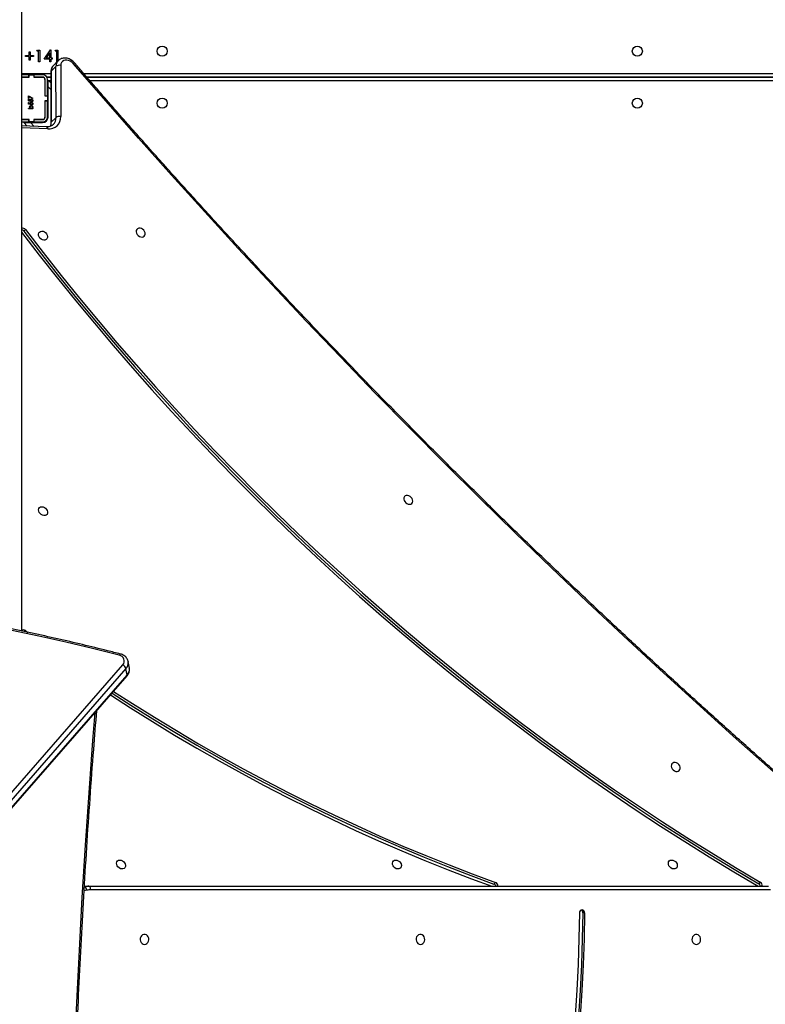
# Model space of a CAD drawing. Units: centimetres. Extents: x -1563 to 1131, y -2520 to -1089.
# Drawn here: x -110 to -46, y -1699 to -1616 of the extents above; entities that cross this region are included whole.
import ezdxf

# ---------------------------------------------------------------- set-up
doc = ezdxf.new("R2010")
doc.units = ezdxf.units.CM
doc.layers.add('VP-DIM', color=7, linetype='Continuous')
doc.layers.add('VP-HIC', color=6, linetype='Continuous')
doc.layers.add('VP-EQ', color=7, linetype='Continuous', true_color=0x8a3492)
doc.dimstyles.new('ISO-25', dxfattribs={"dimtxt": 2.5, "dimasz": 2.5, "dimexe": 1.25, "dimexo": 0.625, "dimtad": 1, "dimtxsty": 'Standard', "dimcen": 2.5, "dimadec": 0, "dimazin": 0, "dimtfac": 1, "dimtmove": 0, "dimatfit": 3, "dimfxl": 1, "dimarcsym": 0})

# ---------------------------------------------------------------- blocks, each defined once
blk = doc.blocks.new('*D85')
at = {"layer": 'Defpoints', "color": 0}
for p in [(576.86, -1202.547), (576.86, -1908.198), (-515.414, -2054.389)]:
    blk.add_point(p, dxfattribs=at)
at = {"layer": 'VP-DIM', "color": 0, "lineweight": -2}
for p, q in [((-515.414, -1272.547), (-515.414, -1182.547)), ((576.86, -1272.547), (576.86, -1182.547)), ((-495.414, -1202.547), (-10.943, -1202.547)), ((556.86, -1202.547), (72.39, -1202.547))]:
    blk.add_line(p, q, dxfattribs=at)
at = {"layer": 'VP-DIM', "color": 0}
for points in [[(-495.414, -1199.213), (-495.414, -1205.88), (-515.414, -1202.547)], [(556.86, -1205.88), (556.86, -1199.213), (576.86, -1202.547)]]:
    blk.add_solid(points, dxfattribs=at)
at = {"layer": 'VP-DIM', "color": 0, "insert": (30.723, -1202.547), "char_height": 20, "attachment_point": 5}
blk.add_mtext('1095', dxfattribs=at)
blk = doc.blocks.new('*D86')
at = {"layer": 'Defpoints', "color": 0}
for p in [(776.86, -1108.612), (776.86, -1931.098), (-678.637, -2132.813)]:
    blk.add_point(p, dxfattribs=at)
at = {"layer": 'VP-DIM', "color": 0, "lineweight": -2}
for p, q in [((-678.637, -1178.612), (-678.637, -1088.612)), ((776.86, -1178.612), (776.86, -1088.612)), ((-658.637, -1108.612), (5.778, -1108.612)), ((756.86, -1108.612), (92.445, -1108.612))]:
    blk.add_line(p, q, dxfattribs=at)
at = {"layer": 'VP-DIM', "color": 0}
for points in [[(-658.637, -1105.278), (-658.637, -1111.945), (-678.637, -1108.612)], [(756.86, -1111.945), (756.86, -1105.278), (776.86, -1108.612)]]:
    blk.add_solid(points, dxfattribs=at)
at = {"layer": 'VP-DIM', "color": 0, "insert": (49.112, -1108.612), "char_height": 20, "attachment_point": 5}
blk.add_mtext('1455', dxfattribs=at)
blk = doc.blocks.new('*D89')
at = {"layer": 'Defpoints', "color": 0}
for p in [(-175.304, -1508.224), (366.328, -2317.912), (1005.967, -2317.912)]:
    blk.add_point(p, dxfattribs=at)
at = {"layer": 'VP-DIM', "color": 0, "lineweight": -2}
for p, q in [((935.967, -1508.224), (1025.967, -1508.224)), ((1005.967, -1528.224), (1005.967, -1878.721)), ((1005.967, -2297.912), (1005.967, -1945.388)), ((935.967, -2317.912), (1025.967, -2317.912))]:
    blk.add_line(p, q, dxfattribs=at)
at = {"layer": 'VP-DIM', "color": 0}
for points in [[(1009.3, -1528.224), (1002.633, -1528.224), (1005.967, -1508.224)], [(1002.633, -2297.912), (1009.3, -2297.912), (1005.967, -2317.912)]]:
    blk.add_solid(points, dxfattribs=at)
at = {"layer": 'VP-DIM', "color": 0, "insert": (1005.967, -1912.055), "char_height": 20, "attachment_point": 5, "rotation": 90}
blk.add_mtext('815', dxfattribs=at)
blk = doc.blocks.new('*D91')
at = {"layer": 'Defpoints', "color": 0}
for p in [(-70.278, -1304.612), (344.063, -2519.904), (1110.86, -2519.904)]:
    blk.add_point(p, dxfattribs=at)
at = {"layer": 'VP-DIM', "color": 0, "lineweight": -2}
for p, q in [((1040.86, -1304.612), (1130.86, -1304.612)), ((1110.86, -1324.612), (1110.86, -1869.076)), ((1110.86, -2499.904), (1110.86, -1949.076)), ((1040.86, -2519.904), (1130.86, -2519.904))]:
    blk.add_line(p, q, dxfattribs=at)
at = {"layer": 'VP-DIM', "color": 0}
for points in [[(1114.194, -1324.612), (1107.527, -1324.612), (1110.86, -1304.612)], [(1107.527, -2499.904), (1114.194, -2499.904), (1110.86, -2519.904)]]:
    blk.add_solid(points, dxfattribs=at)
at = {"layer": 'VP-DIM', "color": 0, "insert": (1110.86, -1909.076), "char_height": 20, "attachment_point": 5, "rotation": 90}
blk.add_mtext('1215', dxfattribs=at)
blk = doc.blocks.new('1731S2__')
at = {"color": 7, "linetype": 'Continuous', "lineweight": 25}
for p, q in [((6997.65, 4938.51), (6997.65, 4406.8)), ((7001.15, 4893.21), (7001.15, 4894.11)), ((7001.15, 4894.11), (7004.1, 4894.11)), ((7004.1, 4893.21), (7001.15, 4893.21)), ((7004.1, 4897.05), (7005, 4897.05)), ((7004.1, 4894.11), (7004.1, 4897.05)), ((7004.1, 4890.26), (7004.1, 4893.21)), ((7005, 4897.05), (7005, 4894.11)), ((7005, 4894.11), (7007.95, 4894.11)), ((7005, 4893.21), (7005, 4890.26)), ((7007.95, 4893.21), (7005, 4893.21)), ((7007.95, 4894.11), (7007.95, 4893.21)), ((7010.64, 4897.69), (7011.23, 4898.72)), ((7012.18, 4897.69), (7010.64, 4897.69)), ((7011.23, 4898.72), (7013.08, 4898.72)), ((7012.18, 4888.72), (7012.18, 4897.69)), ((7013.08, 4898.72), (7013.08, 4888.72)), ((7016.79, 4891.03), (7022.25, 4898.98)), ((7021.54, 4896.4), (7018.56, 4892.05)), ((7021.54, 4892.05), (7021.54, 4896.4)), ((7022.25, 4898.98), (7022.43, 4898.98)), ((7022.43, 4898.98), (7022.43, 4892.05)), ((7026.02, 4897.69), (7026.61, 4898.72)), ((7027.56, 4897.69), (7026.02, 4897.69)), ((7026.61, 4898.72), (7028.46, 4898.72)), ((7027.56, 4888.72), (7027.56, 4897.69)), ((7028.46, 4898.72), (7028.46, 4889.48)), ((7005, 4890.26), (7004.1, 4890.26)), ((7013.08, 4888.72), (7012.18, 4888.72)), ((7021.54, 4891.03), (7016.79, 4891.03)), ((7018.56, 4892.05), (7021.54, 4892.05)), ((7021.54, 4888.72), (7021.54, 4891.03)), ((7022.43, 4888.72), (7021.54, 4888.72)), ((7022.43, 4892.05), (7023.59, 4892.05)), ((7022.43, 4891.03), (7022.43, 4888.72)), ((7023.59, 4891.03), (7022.43, 4891.03)), ((7026.85, 4884.91), (7022.83, 4880.88)), ((7023.59, 4892.05), (7023.59, 4891.03)), ((7028.72, 4889.74), (7024.7, 4885.71)), ((7026.87, 4841.66), (7026.85, 4884.91)), ((7027.7, 4888.72), (7027.56, 4888.72)), ((7030.88, 4885.59), (7030.89, 4842.33)), ((7003.9, 4877.82), (6997.65, 4877.82)), ((7003.9, 4875.82), (7003.9, 4877.82)), ((7004.15, 4877.82), (7003.9, 4877.82)), ((7004.15, 4875.62), (7004.15, 4877.82)), ((7004.15, 4877.82), (7008.15, 4877.82)), ((7008.15, 4877.82), (7008.15, 4875.62)), ((7008.4, 4877.82), (7008.15, 4877.82)), ((7008.4, 4875.82), (7008.4, 4877.82)), ((7015.65, 4877.82), (7008.4, 4877.82)), ((7022.51, 4880.21), (7022.53, 4836.95)), ((7022.83, 4880.88), (7022.84, 4837.63)), ((7003.9, 4875.82), (6997.65, 4875.82)), ((6997.65, 4875.72), (7004.15, 4875.72)), ((7004.15, 4875.72), (6997.65, 4875.72)), ((6997.65, 4875.62), (7004.15, 4875.62)), ((7004.15, 4875.82), (7003.9, 4875.82)), ((7008.4, 4875.82), (7008.15, 4875.82)), ((7008.15, 4875.72), (7016.27, 4875.72)), ((7016.26, 4875.72), (7008.15, 4875.72)), ((7008.15, 4875.62), (7015.65, 4875.62)), ((7015.65, 4875.82), (7008.4, 4875.82)), ((7017.45, 4873.82), (7017.45, 4859.82)), ((7017.65, 4860.07), (7017.65, 4873.82)), ((7019.17, 4875.72), (7022.52, 4875.72)), ((7022.52, 4875.72), (7019.17, 4875.72)), ((7019.65, 4860.07), (7019.65, 4873.82)), ((7020.15, 4873.32), (7022.52, 4870.95)), ((7052.96, 4875.72), (7640.15, 4875.72)), ((7640.15, 4875.72), (7052.96, 4875.72)), ((7003.63, 4859.88), (7007.22, 4858.04)), ((7003.63, 4857.72), (7003.63, 4859.88)), ((7017.65, 4860.07), (7019.65, 4860.07)), ((7017.65, 4859.82), (7017.65, 4860.07)), ((7019.65, 4859.82), (7019.65, 4860.07)), ((7020.15, 4841.92), (7020.15, 4867.66)), ((7003.99, 4857.72), (7003.63, 4857.72)), ((7003.63, 4857.01), (7003.99, 4857.01)), ((7003.63, 4855.57), (7003.63, 4857.01)), ((7005.38, 4855.21), (7003.63, 4855.57)), ((7003.63, 4854.31), (7003.99, 4854.31)), ((7003.63, 4852.88), (7003.63, 4854.31)), ((7005.38, 4852.52), (7003.63, 4852.88)), ((7003.99, 4859.35), (7003.99, 4857.72)), ((7007.07, 4857.77), (7003.99, 4859.35)), ((7003.99, 4857.01), (7003.99, 4855.82)), ((7003.99, 4855.82), (7004.91, 4855.63)), ((7003.99, 4854.31), (7003.99, 4853.12)), ((7003.99, 4853.12), (7004.91, 4852.94)), ((7006.23, 4854.85), (7006.23, 4855.17)), ((7006.23, 4852.16), (7006.23, 4852.47)), ((7007.22, 4858.04), (7007.07, 4857.77)), ((7017.45, 4859.82), (7019.65, 4859.82)), ((7019.65, 4855.82), (7017.45, 4855.82)), ((7017.45, 4855.82), (7017.45, 4841.82)), ((7017.45, 4855.75), (7017.65, 4855.55)), ((7017.65, 4855.57), (7017.65, 4855.82)), ((7017.65, 4841.82), (7017.65, 4855.57)), ((7017.65, 4855.57), (7019.65, 4855.57)), ((7019.65, 4859.82), (7019.65, 4855.82)), ((7019.65, 4855.57), (7019.65, 4855.82)), ((7019.65, 4841.82), (7019.65, 4855.57)), ((7019.65, 4853.55), (7020.15, 4853.05)), ((7003.54, 4849.33), (7005.04, 4849.33)), ((7003.54, 4849.02), (7003.54, 4849.33)), ((7007.13, 4849.02), (7003.54, 4849.02)), ((7006.66, 4849.33), (7007.13, 4849.33)), ((7007.13, 4849.33), (7007.13, 4849.02)), ((7004.15, 4840.02), (6997.65, 4840.02)), ((6997.65, 4839.82), (7003.9, 4839.82)), ((6997.65, 4837.82), (7003.9, 4837.82)), ((6999.58, 4837.32), (7002.59, 4834.31)), ((7003.9, 4837.82), (7003.9, 4839.82)), ((7003.9, 4839.82), (7004.15, 4839.82)), ((7003.9, 4837.82), (7004.15, 4837.82)), ((7004.15, 4837.82), (7004.15, 4840.02)), ((7008.15, 4837.82), (7004.15, 4837.82)), ((7005.24, 4837.32), (7015.55, 4837.32)), ((7015.65, 4840.02), (7008.15, 4840.02)), ((7008.15, 4840.02), (7008.15, 4837.82)), ((7008.15, 4839.82), (7008.4, 4839.82)), ((7008.15, 4837.82), (7008.4, 4837.82)), ((7008.4, 4837.82), (7008.4, 4839.82)), ((7008.4, 4839.82), (7015.65, 4839.82)), ((7008.4, 4837.82), (7015.65, 4837.82)), ((7022.84, 4837.63), (7026.87, 4841.66)), ((7018.71, 4833.6), (6997.65, 4834.53)), ((6997.65, 4747.5), (6997.83, 4747.63)), ((7000.99, 4746.7), (6999.64, 4745.35)), ((7000.93, 4407.15), (7002.95, 4405.68)), ((6552.27, 3768.64), (7083.34, 4378.12)), ((7088.9, 4375.46), (7087.9, 4380.96)), ((7087.9, 4380.96), (7087.93, 4380.81)), ((7086.07, 4375.05), (6555.01, 3765.57)), ((6555.86, 3759.34), (7086.93, 4368.82)), ((6556, 3760.07), (7087.07, 4369.55)), ((7087.07, 4369.55), (7086.07, 4375.05)), ((7397.38, 4192.62), (7398.72, 4193.97)), ((7621.33, 4192.83), (7622.67, 4194.18)), ((7050.88, 4190.72), (7054.69, 4190.72)), ((7054.69, 4190.72), (7629.68, 4190.72)), ((7631.18, 4187.72), (7056.19, 4187.72)), ((7400.69, 4191.08), (7400.61, 4190.72)), ((7474.01, 4168.18), (7472.51, 4168.18))]:
    blk.add_line(p, q, dxfattribs=at)
at = {"color": 8, "linetype": 'Continuous', "lineweight": 25}
for p, q in [((6997.65, 4878.72), (7022.51, 4878.72)), ((7050.35, 4878.72), (7639.15, 4878.72)), ((7017.65, 4872.72), (7017.45, 4872.72)), ((7020.15, 4872.72), (7019.65, 4872.72)), ((7022.52, 4872.72), (7020.75, 4872.72)), ((7639.15, 4872.72), (7055.57, 4872.72)), ((7020.15, 4867.66), (7022.52, 4865.29)), ((7017.65, 4851.3), (7017.45, 4851.5)), ((7020.15, 4848.8), (7019.65, 4849.3)), ((7005.24, 4837.32), (7008.5, 4834.05)), ((7019.91, 4831.95), (6997.65, 4832.93)), ((6997.83, 4747.63), (6997.65, 4747.45)), ((7000.93, 4407.15), (7000.08, 4406.3)), ((7052.88, 4187.38), (7050.65, 4186.93)), ((7400.33, 4190.72), (7400.69, 4191.08)), ((7623.69, 4190.72), (7624.05, 4191.08))]:
    blk.add_line(p, q, dxfattribs=at)
at = {"color": 7, "linetype": 'Continuous', "lineweight": 25, "flags": 128}
for points in [[(7041.43, 4887.36), (7040.27, 4888.49), (7038.93, 4889.38), (7037.5, 4889.98), (7036.05, 4890.26), (7034.66, 4890.21), (7033.4, 4889.82), (7032.34, 4889.11), (7031.54, 4888.14), (7031.05, 4886.94), (7030.88, 4885.59)], [(7694.47, 4234.72), (7662.75, 4262.18), (7631.2, 4289.87), (7599.84, 4317.78), (7568.65, 4345.91), (7537.66, 4374.26), (7506.85, 4402.82), (7476.23, 4431.6), (7445.81, 4460.59), (7415.58, 4489.79), (7385.55, 4519.19), (7355.72, 4548.8), (7326.09, 4578.62), (7296.67, 4608.63), (7267.45, 4638.84), (7238.44, 4669.24), (7209.65, 4699.84), (7181.06, 4730.63), (7152.7, 4761.61), (7124.55, 4792.78), (7096.62, 4824.12), (7068.92, 4855.65), (7041.43, 4887.36)], [(7020.15, 4867.66), (7020.15, 4868.76), (7020.15, 4869.83), (7020.15, 4870.8), (7020.15, 4871.66), (7020.15, 4872.36), (7020.15, 4872.89), (7020.15, 4873.21), (7020.15, 4873.32)], [(6999.58, 4837.32), (6999.69, 4837.32), (7000.01, 4837.32), (7000.53, 4837.32), (7001.24, 4837.32), (7002.09, 4837.32), (7003.07, 4837.32), (7004.13, 4837.32), (7005.24, 4837.32)], [(6997.68, 4744.61), (7012.74, 4725.06), (7028.04, 4705.66), (7043.57, 4686.42), (7059.33, 4667.35), (7075.32, 4648.45), (7091.54, 4629.71), (7107.97, 4611.16), (7124.63, 4592.79), (7141.49, 4574.59), (7158.57, 4556.59), (7175.85, 4538.78), (7193.34, 4521.17), (7211.02, 4503.76), (7228.9, 4486.55), (7246.97, 4469.54), (7265.23, 4452.75), (7283.67, 4436.17), (7302.29, 4419.82), (7321.08, 4403.68), (7340.05, 4387.77), (7359.18, 4372.08), (7378.48, 4356.63), (7397.93, 4341.41), (7417.54, 4326.44), (7437.3, 4311.7), (7457.21, 4297.21), (7477.26, 4282.96), (7497.44, 4268.97), (7517.76, 4255.23), (7538.21, 4241.75), (7558.78, 4228.53), (7579.48, 4215.57), (7600.28, 4202.88), (7620.76, 4190.72)], [(6999.64, 4745.35), (7014.66, 4725.86), (7029.91, 4706.52), (7045.4, 4687.34), (7061.12, 4668.32), (7077.06, 4649.47), (7093.23, 4630.8), (7109.62, 4612.3), (7126.22, 4593.98), (7143.04, 4575.84), (7160.06, 4557.89), (7177.29, 4540.13), (7194.73, 4522.57), (7212.36, 4505.21), (7230.18, 4488.05), (7248.2, 4471.1), (7266.4, 4454.36), (7284.79, 4437.83), (7303.35, 4421.52), (7322.09, 4405.43), (7341, 4389.56), (7360.08, 4373.92), (7379.32, 4358.52), (7398.72, 4343.35), (7418.27, 4328.41), (7437.97, 4313.72), (7457.82, 4299.27), (7477.81, 4285.07), (7497.93, 4271.12), (7518.19, 4257.42), (7538.58, 4243.98), (7559.09, 4230.8), (7579.72, 4217.88), (7600.47, 4205.22), (7621.33, 4192.83)], [(7000.99, 4746.7), (7016, 4727.2), (7031.25, 4707.86), (7046.74, 4688.68), (7062.46, 4669.66), (7078.4, 4650.82), (7094.57, 4632.14), (7110.96, 4613.64), (7127.56, 4595.32), (7144.38, 4577.18), (7161.4, 4559.23), (7178.63, 4541.48), (7196.07, 4523.92), (7213.7, 4506.55), (7231.52, 4489.39), (7249.54, 4472.44), (7267.74, 4455.7), (7286.13, 4439.17), (7304.69, 4422.86), (7323.43, 4406.77), (7342.34, 4390.91), (7361.42, 4375.27), (7380.66, 4359.86), (7400.06, 4344.69), (7419.61, 4329.76), (7439.31, 4315.06), (7459.16, 4300.62), (7479.15, 4286.41), (7499.27, 4272.46), (7519.53, 4258.77), (7539.92, 4245.32), (7560.43, 4232.14), (7581.07, 4219.22), (7601.81, 4206.57), (7622.67, 4194.18)], [(7015.89, 4745.29), (7017.01, 4744.84), (7018.03, 4744.11), (7018.86, 4743.16), (7019.43, 4742.07), (7019.68, 4740.94), (7019.6, 4739.86), (7019.18, 4738.95), (7018.48, 4738.26), (7017.54, 4737.88), (7016.46, 4737.83), (7015.32, 4738.11), (7014.24, 4738.7), (7013.31, 4739.56), (7012.6, 4740.59), (7012.18, 4741.72), (7012.1, 4742.83), (7012.35, 4743.84), (7012.92, 4744.64), (7013.75, 4745.18), (7014.77, 4745.4), (7015.89, 4745.29)], [(7098.5, 4740.45), (7099.62, 4740.33), (7100.64, 4740.55), (7101.47, 4741.09), (7102.04, 4741.9), (7102.29, 4742.91), (7102.2, 4744.02), (7101.79, 4745.15), (7101.08, 4746.18), (7100.15, 4747.03), (7099.06, 4747.63), (7097.93, 4747.91), (7096.85, 4747.86), (7095.91, 4747.47), (7095.2, 4746.79), (7094.79, 4745.87), (7094.71, 4744.8), (7094.96, 4743.67), (7095.53, 4742.58), (7096.36, 4741.62), (7097.38, 4740.89), (7098.5, 4740.45)], [(7324.84, 4514.24), (7325.96, 4514.13), (7326.98, 4514.35), (7327.81, 4514.89), (7328.38, 4515.7), (7328.63, 4516.7), (7328.55, 4517.82), (7328.13, 4518.94), (7327.43, 4519.98), (7326.49, 4520.83), (7325.41, 4521.42), (7324.27, 4521.7), (7323.19, 4521.65), (7322.25, 4521.27), (7321.55, 4520.59), (7321.13, 4519.67), (7321.05, 4518.6), (7321.3, 4517.46), (7321.87, 4516.37), (7322.7, 4515.42), (7323.72, 4514.69), (7324.84, 4514.24)], [(7015.96, 4511.96), (7017.08, 4511.52), (7018.1, 4510.79), (7018.93, 4509.83), (7019.5, 4508.74), (7019.75, 4507.61), (7019.67, 4506.54), (7019.25, 4505.62), (7018.55, 4504.94), (7017.61, 4504.55), (7016.53, 4504.5), (7015.4, 4504.78), (7014.31, 4505.38), (7013.38, 4506.23), (7012.67, 4507.26), (7012.26, 4508.39), (7012.17, 4509.5), (7012.42, 4510.51), (7012.99, 4511.32), (7013.82, 4511.86), (7014.84, 4512.08), (7015.96, 4511.96)], [(7080.37, 4386.3), (7057.81, 4391.95), (7035.12, 4397.32), (7012.3, 4402.42), (6989.36, 4407.24)], [(7072.88, 4352.7), (7089.9, 4341.75), (7108.48, 4330.14), (7127.17, 4318.79), (7145.97, 4307.71), (7164.89, 4296.91), (7183.9, 4286.39), (7203.01, 4276.15), (7222.21, 4266.19), (7241.49, 4256.52), (7260.86, 4247.14), (7280.3, 4238.05), (7299.81, 4229.26), (7319.39, 4220.76), (7339.02, 4212.56), (7358.71, 4204.67), (7378.44, 4197.08), (7395.66, 4190.72)], [(7074.25, 4354.27), (7090.21, 4344.02), (7108.72, 4332.45), (7127.34, 4321.14), (7146.08, 4310.1), (7164.92, 4299.34), (7183.86, 4288.86), (7202.9, 4278.66), (7222.03, 4268.74), (7241.24, 4259.1), (7260.54, 4249.76), (7279.9, 4240.7), (7299.34, 4231.94), (7318.84, 4223.48), (7338.4, 4215.31), (7358.02, 4207.44), (7377.68, 4199.88), (7397.38, 4192.62)], [(7075.49, 4355.69), (7091.55, 4345.36), (7110.06, 4333.79), (7128.68, 4322.48), (7147.42, 4311.45), (7166.26, 4300.69), (7185.2, 4290.2), (7204.24, 4280), (7223.37, 4270.08), (7242.58, 4260.45), (7261.88, 4251.1), (7281.24, 4242.05), (7300.68, 4233.29), (7320.18, 4224.82), (7339.74, 4216.65), (7359.36, 4208.79), (7379.02, 4201.22), (7398.72, 4193.97)], [(7551.19, 4288.04), (7552.31, 4287.92), (7553.33, 4288.14), (7554.16, 4288.68), (7554.72, 4289.49), (7554.98, 4290.5), (7554.89, 4291.61), (7554.48, 4292.74), (7553.77, 4293.77), (7552.83, 4294.62), (7551.75, 4295.22), (7550.62, 4295.5), (7549.53, 4295.45), (7548.6, 4295.06), (7547.89, 4294.38), (7547.48, 4293.46), (7547.39, 4292.39), (7547.65, 4291.26), (7548.21, 4290.17), (7549.04, 4289.21), (7550.06, 4288.48), (7551.19, 4288.04)], [(7081.89, 4212.82), (7083.01, 4212.37), (7084.03, 4211.64), (7084.86, 4210.69), (7085.43, 4209.6), (7085.68, 4208.46), (7085.6, 4207.39), (7085.18, 4206.47), (7084.48, 4205.79), (7083.54, 4205.41), (7082.46, 4205.36), (7081.33, 4205.64), (7080.24, 4206.23), (7079.31, 4207.08), (7078.6, 4208.12), (7078.19, 4209.24), (7078.1, 4210.36), (7078.35, 4211.36), (7078.92, 4212.17), (7079.75, 4212.71), (7080.77, 4212.93), (7081.89, 4212.82)], [(7315.29, 4212.82), (7316.41, 4212.37), (7317.43, 4211.64), (7318.26, 4210.69), (7318.83, 4209.6), (7319.08, 4208.46), (7319, 4207.39), (7318.58, 4206.47), (7317.88, 4205.79), (7316.94, 4205.41), (7315.86, 4205.36), (7314.72, 4205.64), (7313.64, 4206.23), (7312.7, 4207.08), (7312, 4208.12), (7311.58, 4209.24), (7311.5, 4210.36), (7311.75, 4211.36), (7312.32, 4212.17), (7313.15, 4212.71), (7314.17, 4212.93), (7315.29, 4212.82)], [(7548.69, 4212.82), (7549.81, 4212.37), (7550.83, 4211.64), (7551.66, 4210.69), (7552.23, 4209.6), (7552.48, 4208.46), (7552.39, 4207.39), (7551.98, 4206.47), (7551.27, 4205.79), (7550.34, 4205.41), (7549.25, 4205.36), (7548.12, 4205.64), (7547.04, 4206.23), (7546.1, 4207.08), (7545.4, 4208.12), (7544.98, 4209.24), (7544.9, 4210.36), (7545.15, 4211.36), (7545.71, 4212.17), (7546.54, 4212.71), (7547.57, 4212.93), (7548.69, 4212.82)], [(7056.19, 4187.72), (7056.16, 4188.3), (7056.08, 4188.87), (7055.94, 4189.38), (7055.75, 4189.84), (7055.52, 4190.21), (7055.26, 4190.49), (7054.98, 4190.66), (7054.69, 4190.72)], [(7624.05, 4191.08), (7623.87, 4190.74), (7623.85, 4190.72)], [(7469.68, 4168.25), (7469.25, 4146.41), (7468.5, 4124.58), (7467.45, 4102.77), (7466.09, 4080.98)], [(7472.51, 4168.18), (7472.08, 4146.26), (7471.33, 4124.35), (7470.27, 4102.45), (7468.91, 4080.58)], [(7474.01, 4168.18), (7473.58, 4146.26), (7472.83, 4124.35), (7471.77, 4102.45), (7470.41, 4080.58)], [(7101.75, 4141.47), (7102.84, 4141.66), (7103.83, 4142.21), (7104.63, 4143.07), (7105.18, 4144.16), (7105.42, 4145.4), (7105.34, 4146.66), (7104.94, 4147.84), (7104.26, 4148.83), (7103.35, 4149.55), (7102.3, 4149.92), (7101.2, 4149.92), (7100.15, 4149.55), (7099.25, 4148.83), (7098.56, 4147.84), (7098.16, 4146.66), (7098.08, 4145.4), (7098.33, 4144.16), (7098.87, 4143.07), (7099.68, 4142.21), (7100.67, 4141.66), (7101.75, 4141.47)], [(7335.15, 4141.47), (7336.23, 4141.66), (7337.22, 4142.21), (7338.03, 4143.07), (7338.58, 4144.16), (7338.82, 4145.4), (7338.74, 4146.66), (7338.34, 4147.84), (7337.65, 4148.83), (7336.75, 4149.55), (7335.7, 4149.92), (7334.6, 4149.92), (7333.55, 4149.55), (7332.65, 4148.83), (7331.96, 4147.84), (7331.56, 4146.66), (7331.48, 4145.4), (7331.72, 4144.16), (7332.27, 4143.07), (7333.08, 4142.21), (7334.06, 4141.66), (7335.15, 4141.47)], [(7568.55, 4141.47), (7569.63, 4141.66), (7570.62, 4142.21), (7571.42, 4143.07), (7571.97, 4144.16), (7572.22, 4145.4), (7572.13, 4146.66), (7571.73, 4147.84), (7571.05, 4148.83), (7570.14, 4149.55), (7569.1, 4149.92), (7568, 4149.92), (7566.95, 4149.55), (7566.04, 4148.83), (7565.36, 4147.84), (7564.96, 4146.66), (7564.88, 4145.4), (7565.12, 4144.16), (7565.67, 4143.07), (7566.47, 4142.21), (7567.46, 4141.66), (7568.55, 4141.47)]]:
    blk.add_lwpolyline(points, dxfattribs=at)
at = {"color": 8, "linetype": 'Continuous', "lineweight": 25, "flags": 128}
for points in [[(7018.71, 4833.6), (7018.85, 4833.58), (7019.13, 4833.45), (7019.38, 4833.21), (7019.6, 4832.87), (7019.78, 4832.44), (7019.91, 4831.95)], [(7081.45, 4387.37), (7081.27, 4387.36), (7081.06, 4387.25), (7080.83, 4387.02), (7080.6, 4386.7), (7080.37, 4386.3)], [(7042.62, 4047.77), (7044.49, 4092.24), (7046.65, 4136.68), (7049.09, 4181.11), (7051.82, 4225.5), (7054.84, 4269.87), (7058.15, 4314.2), (7060.04, 4337.96)]]:
    blk.add_lwpolyline(points, dxfattribs=at)
at = {"color": 7, "linetype": 'Continuous', "lineweight": 25}
for centre in [(7116.65, 4897.72), (7518.65, 4897.72), (7116.65, 4853.72), (7518.65, 4853.72)]:
    blk.add_circle(centre, 4.25, dxfattribs=at)
at = {"color": 8, "linetype": 'Continuous', "lineweight": 25}
for centre, radius, start, end in [((7029.49, 4881.08), 6.66, 135.98756, 181.71652), ((7033.5, 4885.12), 6.65, 135.12403, 181.74149), ((7043.57, 4885.13), 3.08, 112.93423, 133.78519), ((7023.45, 4880.18), 0.934, 131.3417, 178.19208), ((7013.77, 4837.52), 9.07, 338.12647, 0.64499), ((7023.46, 4836.92), 0.936, 131.36068, 177.53285), ((7018.49, 4841.43), 8.38, 315.82969, 1.55391), ((7080.89, 4379.9), 7.09, 316.87119, 7.33117), ((7086.26, 4369.32), 0.836, 322.63888, 15.75217), ((7081.91, 4374.39), 7.07, 316.8351, 8.68088)]:
    blk.add_arc(centre, radius, start, end, dxfattribs=at)
at = {"color": 7, "linetype": 'Continuous', "lineweight": 25}
for centre, radius, start, end in [((7029.56, 4881.12), 4.66, 73.52397, 125.45272), ((7015.65, 4873.82), 4, 360, 90), ((7015.65, 4873.82), 2, 0, 90), ((7015.65, 4873.82), 1.8, 0, 90), ((7015.55, 4841.92), 4.6, 270, 360), ((7015.65, 4841.82), 1.8, 270, 0), ((7015.65, 4841.82), 2, 270, 0), ((7015.65, 4841.82), 4, 270, 0), ((7020.81, 4842), 10.09, 264.91805, 1.8827), ((7029.57, 4837.86), 4.66, 73.52384, 125.45286), ((6997.28, 4743.64), 2.92, 35.97791, 82.7413), ((6998.87, 4745.34), 2.51, 32.55824, 114.40458), ((6999.53, 4405.69), 2.02, 46.29634, 142.20798), ((7079.72, 4381.43), 4.91, 317.55048, 82.28989), ((7081.05, 4373.34), 5.3, 18.88774, 64.49103), ((7397.77, 4191.2), 2.92, 357.65384, 71.01294), ((7621.43, 4191.77), 2.71, 345.25712, 62.81478), ((7054.7, 4171.88), 18.84, 90.01363, 101.5241), ((7049.74, 4187.43), 3.14, 359.15488, 67.7309), ((7056.19, 4171.14), 16.58, 90.01363, 101.5253), ((7396.31, 4189.72), 3.1, 18.86936, 69.74238), ((7619.85, 4190.22), 3.01, 9.54744, 60.42934), ((7472.02, 4168.38), 2.34, 93.521, 183.12171), ((7470.05, 4168.33), 2.47, 356.56707, 64.84637), ((7471.66, 4168.37), 2.36, 355.50494, 84.71989)]:
    blk.add_arc(centre, radius, start, end, dxfattribs=at)
for points, knots in [([(7024.75, 4885.71), (7024.55, 4885.52), (7023.99, 4884.99), (7023.32, 4883.89), (7022.77, 4882.47), (7022.54, 4881.22), (7022.52, 4880.46), (7022.51, 4880.21)], [0, 0, 0, 0, 0.134549, 0.383577, 0.631719, 0.881786, 1, 1, 1, 1]), ([(7042.37, 4887.97), (7042.13, 4888.23), (7041.5, 4888.93), (7040.3, 4889.92), (7038.77, 4890.86), (7037.12, 4891.53), (7035.41, 4891.91), (7033.71, 4891.98), (7032.06, 4891.72), (7030.57, 4891.13), (7029.47, 4890.48), (7028.97, 4889.95), (7028.83, 4889.79)], [0, 0, 0, 0, 0.064435, 0.176456, 0.28906, 0.402169, 0.51555, 0.628571, 0.740276, 0.849782, 0.956706, 1, 1, 1, 1]), ([(7695.09, 4235.65), (7689.94, 4240.09), (7674.99, 4252.96), (7650.37, 4274.42), (7621.28, 4300.08), (7592.34, 4325.94), (7563.56, 4351.98), (7534.94, 4378.21), (7506.48, 4404.62), (7478.19, 4431.21), (7450.06, 4457.99), (7422.09, 4484.94), (7394.3, 4512.08), (7366.67, 4539.38), (7339.22, 4566.86), (7311.94, 4594.52), (7284.84, 4622.34), (7257.91, 4650.33), (7231.16, 4678.49), (7204.6, 4706.81), (7178.22, 4735.29), (7152.02, 4763.94), (7126.01, 4792.74), (7100.19, 4821.7), (7074.56, 4850.81), (7055.32, 4872.94), (7044.63, 4885.35), (7042.37, 4887.97)], [0, 0, 0, 0, 0.022116, 0.0641432, 0.1061705, 0.1481977, 0.1902249, 0.2322522, 0.2742794, 0.3163067, 0.3583339, 0.4003613, 0.4423885, 0.4844156, 0.5264429, 0.5684701, 0.6104974, 0.6525245, 0.6945518, 0.7365791, 0.7786064, 0.8206335, 0.8626609, 0.9046881, 0.9467153, 0.9887424, 1, 1, 1, 1]), ([(7004.53, 4850.38), (7004.55, 4850.57), (7004.6, 4850.97), (7004.96, 4851.4), (7005.39, 4851.67), (7005.7, 4851.7), (7005.86, 4851.71)], [0, 0, 0, 0, 0.279613, 0.559336, 0.779651, 1, 1, 1, 1]), ([(7004.84, 4856.04), (7004.86, 4856.21), (7004.9, 4856.54), (7005.21, 4856.91), (7005.6, 4857.11), (7005.86, 4857.13), (7005.99, 4857.14)], [0, 0, 0, 0, 0.2796963, 0.5590132, 0.7792097, 1, 1, 1, 1]), ([(7004.91, 4855.63), (7004.89, 4855.7), (7004.85, 4855.84), (7004.85, 4855.98), (7004.84, 4856.04)], [0, 0, 0, 0, 0.560038, 1, 1, 1, 1]), ([(7004.84, 4853.35), (7004.86, 4853.51), (7004.9, 4853.85), (7005.21, 4854.22), (7005.6, 4854.42), (7005.86, 4854.44), (7005.99, 4854.45)], [0, 0, 0, 0, 0.279679, 0.559008, 0.779334, 1, 1, 1, 1]), ([(7004.91, 4852.94), (7004.89, 4853.01), (7004.85, 4853.15), (7004.85, 4853.29), (7004.84, 4853.35)], [0, 0, 0, 0, 0.56006, 1, 1, 1, 1]), ([(7005.98, 4856.83), (7005.85, 4856.81), (7005.61, 4856.79), (7005.35, 4856.55), (7005.22, 4856.27), (7005.21, 4856.08), (7005.2, 4855.98)], [0, 0, 0, 0, 0.2795673, 0.5586885, 0.7790849, 1, 1, 1, 1]), ([(7005.2, 4855.98), (7005.22, 4855.83), (7005.25, 4855.57), (7005.34, 4855.32), (7005.38, 4855.21)], [0, 0, 0, 0, 0.559401, 1, 1, 1, 1]), ([(7005.98, 4854.13), (7005.85, 4854.12), (7005.61, 4854.1), (7005.35, 4853.86), (7005.22, 4853.57), (7005.21, 4853.39), (7005.2, 4853.29)], [0, 0, 0, 0, 0.279429, 0.558594, 0.779025, 1, 1, 1, 1]), ([(7005.2, 4853.29), (7005.22, 4853.14), (7005.25, 4852.88), (7005.34, 4852.63), (7005.38, 4852.52)], [0, 0, 0, 0, 0.559471, 1, 1, 1, 1]), ([(7005.86, 4851.71), (7006.05, 4851.69), (7006.45, 4851.64), (7006.87, 4851.27), (7007.14, 4850.83), (7007.16, 4850.52), (7007.18, 4850.37)], [0, 0, 0, 0, 0.279445, 0.559193, 0.779574, 1, 1, 1, 1]), ([(7006.86, 4855.94), (7006.85, 4856.07), (7006.82, 4856.33), (7006.58, 4856.62), (7006.28, 4856.8), (7006.08, 4856.82), (7005.98, 4856.83)], [0, 0, 0, 0, 0.279609, 0.559362, 0.779575, 1, 1, 1, 1]), ([(7006.86, 4853.25), (7006.85, 4853.38), (7006.82, 4853.64), (7006.58, 4853.93), (7006.28, 4854.11), (7006.08, 4854.13), (7005.98, 4854.13)], [0, 0, 0, 0, 0.279633, 0.559376, 0.779583, 1, 1, 1, 1]), ([(7005.99, 4857.14), (7006.17, 4857.12), (7006.53, 4857.08), (7006.96, 4856.77), (7007.19, 4856.35), (7007.21, 4856.06), (7007.22, 4855.92)], [0, 0, 0, 0, 0.279843, 0.559234, 0.779406, 1, 1, 1, 1]), ([(7005.99, 4854.45), (7006.17, 4854.43), (7006.53, 4854.39), (7006.96, 4854.07), (7007.19, 4853.66), (7007.21, 4853.37), (7007.22, 4853.23)], [0, 0, 0, 0, 0.27993, 0.559287, 0.779432, 1, 1, 1, 1]), ([(7006.23, 4855.17), (7006.33, 4855.19), (7006.53, 4855.25), (7006.73, 4855.46), (7006.84, 4855.7), (7006.86, 4855.86), (7006.86, 4855.94)], [0, 0, 0, 0, 0.279976, 0.559064, 0.779587, 1, 1, 1, 1]), ([(7007.22, 4855.92), (7007.21, 4855.77), (7007.18, 4855.47), (7006.91, 4855.13), (7006.58, 4854.92), (7006.35, 4854.88), (7006.23, 4854.85)], [0, 0, 0, 0, 0.27962, 0.55909, 0.779382, 1, 1, 1, 1]), ([(7006.23, 4852.47), (7006.33, 4852.5), (7006.53, 4852.56), (7006.73, 4852.77), (7006.84, 4853.01), (7006.86, 4853.17), (7006.86, 4853.25)], [0, 0, 0, 0, 0.280142, 0.559189, 0.779585, 1, 1, 1, 1]), ([(7007.22, 4853.23), (7007.21, 4853.08), (7007.18, 4852.78), (7006.91, 4852.44), (7006.58, 4852.23), (7006.35, 4852.18), (7006.23, 4852.16)], [0, 0, 0, 0, 0.279632, 0.5589915, 0.7793968, 1, 1, 1, 1]), ([(7005.04, 4849.33), (7004.88, 4849.5), (7004.59, 4849.79), (7004.55, 4850.2), (7004.53, 4850.38)], [0, 0, 0, 0, 0.559311, 1, 1, 1, 1]), ([(7005.86, 4851.4), (7005.71, 4851.38), (7005.41, 4851.33), (7005.08, 4851.06), (7004.88, 4850.72), (7004.86, 4850.49), (7004.84, 4850.37)], [0, 0, 0, 0, 0.2794057, 0.5590479, 0.7795512, 1, 1, 1, 1]), ([(7004.84, 4850.37), (7004.86, 4850.22), (7004.9, 4849.92), (7005.15, 4849.57), (7005.49, 4849.36), (7005.73, 4849.34), (7005.85, 4849.33)], [0, 0, 0, 0, 0.2797797, 0.5594471, 0.7796304, 1, 1, 1, 1]), ([(7005.85, 4849.33), (7006, 4849.35), (7006.3, 4849.38), (7006.64, 4849.67), (7006.83, 4850.01), (7006.85, 4850.25), (7006.86, 4850.36)], [0, 0, 0, 0, 0.279601, 0.559187, 0.779517, 1, 1, 1, 1]), ([(7006.86, 4850.36), (7006.85, 4850.51), (7006.81, 4850.81), (7006.54, 4851.15), (7006.21, 4851.36), (7005.98, 4851.38), (7005.86, 4851.4)], [0, 0, 0, 0, 0.279746, 0.559215, 0.779634, 1, 1, 1, 1]), ([(7007.18, 4850.37), (7007.15, 4850.14), (7007.1, 4849.72), (7006.79, 4849.45), (7006.66, 4849.33)], [0, 0, 0, 0, 0.558863, 1, 1, 1, 1]), ([(7024.48, 4835.61), (7024.38, 4835.5), (7023.96, 4835.04), (7023.02, 4834.45), (7021.65, 4833.88), (7020.2, 4833.6), (7019.17, 4833.6), (7018.71, 4833.6)], [0, 0, 0, 0, 0.080151, 0.327057, 0.570483, 0.805828, 1, 1, 1, 1]), ([(7022.53, 4836.95), (7022.52, 4836.7), (7022.5, 4835.92), (7022.36, 4834.94), (7022.11, 4834.3), (7022.03, 4834.09)], [0, 0, 0, 0, 0.2453, 0.750808, 1, 1, 1, 1]), ([(7081.45, 4387.37), (7077.76, 4388.31), (7067.07, 4391.04), (7049.27, 4395.38), (7028.03, 4400.3), (7006.68, 4404.98), (6985.23, 4409.42), (6963.68, 4413.61), (6942.03, 4417.56), (6920.28, 4421.27), (6898.45, 4424.73), (6876.54, 4427.94), (6854.54, 4430.91), (6832.47, 4433.63), (6810.33, 4436.1), (6788.12, 4438.33), (6765.84, 4440.31), (6743.51, 4442.03), (6721.12, 4443.51), (6698.69, 4444.74), (6676.2, 4445.72), (6653.68, 4446.45), (6631.12, 4446.93), (6608.52, 4447.16), (6585.9, 4447.14), (6563.25, 4446.87), (6540.58, 4446.35), (6517.9, 4445.58), (6495.2, 4444.56), (6472.5, 4443.29), (6449.79, 4441.77), (6427.09, 4440), (6404.39, 4437.98), (6381.7, 4435.72), (6359.03, 4433.2), (6336.38, 4430.44), (6313.74, 4427.43), (6291.14, 4424.18), (6268.57, 4420.68), (6246.03, 4416.93), (6223.54, 4412.94), (6201.09, 4408.71), (6178.69, 4404.23), (6156.34, 4399.52), (6134.05, 4394.55), (6115.92, 4390.32), (6105.23, 4387.72), (6101.93, 4386.92)], [0, 0, 0, 0, 0.011975, 0.034716, 0.057457, 0.080198, 0.102939, 0.12568, 0.148421, 0.171162, 0.193903, 0.216644, 0.239385, 0.262126, 0.284867, 0.307608, 0.33035, 0.353091, 0.375832, 0.398573, 0.421314, 0.444055, 0.466796, 0.489537, 0.512278, 0.53502, 0.557761, 0.580502, 0.603243, 0.625984, 0.648725, 0.671466, 0.694207, 0.716948, 0.739689, 0.76243, 0.785171, 0.807913, 0.830654, 0.853395, 0.876136, 0.898877, 0.921618, 0.944359, 0.9671, 0.989841, 1, 1, 1, 1]), ([(7087.9, 4380.77), (7087.89, 4380.92), (7087.83, 4381.58), (7087.41, 4382.68), (7086.66, 4384.01), (7085.63, 4385.17), (7084.38, 4386.15), (7082.98, 4386.9), (7081.95, 4387.22), (7081.45, 4387.37)], [0, 0, 0, 0, 0.0476427, 0.2067416, 0.3648503, 0.5235807, 0.684298, 0.8477259, 1, 1, 1, 1]), ([(7086.93, 4368.82), (7087.14, 4369.08), (7087.71, 4369.78), (7088.41, 4371.05), (7088.91, 4372.6), (7089.08, 4374.08), (7088.94, 4375.01), (7088.88, 4375.41)], [0, 0, 0, 0, 0.14018, 0.371752, 0.600919, 0.825165, 1, 1, 1, 1]), ([(7061.23, 3223.7), (7061.19, 3224.13), (7060.01, 3238.38), (7057.85, 3266.47), (7054.85, 3307.97), (7052.12, 3349.5), (7049.63, 3391.05), (7047.4, 3432.62), (7045.42, 3474.22), (7043.69, 3515.83), (7042.21, 3557.46), (7040.99, 3599.1), (7040.01, 3640.76), (7039.29, 3682.42), (7038.82, 3724.08), (7038.61, 3765.75), (7038.64, 3807.42), (7038.93, 3849.09), (7039.47, 3890.75), (7040.26, 3932.41), (7041.31, 3974.06), (7042.6, 4015.7), (7044.15, 4057.32), (7045.95, 4098.93), (7048, 4140.52), (7050.31, 4182.09), (7052.86, 4223.64), (7055.67, 4265.16), (7058.5, 4303.78), (7060.5, 4328.55), (7061.39, 4339.51)], [0, 0, 0, 0, 0.001166, 0.038446, 0.075727, 0.113007, 0.150288, 0.187568, 0.224848, 0.262129, 0.299409, 0.336689, 0.37397, 0.41125, 0.448531, 0.485811, 0.523091, 0.560372, 0.597652, 0.634932, 0.672213, 0.709493, 0.746773, 0.784054, 0.821334, 0.858614, 0.895895, 0.933175, 0.970456, 1, 1, 1, 1])]:
    blk.add_open_spline(points, degree=3, knots=knots, dxfattribs=at)
blk = doc.blocks.new('1731S2_2D__')
at = {"layer": 'VP-EQ', "color": 0, "xscale": 0.1, "yscale": 0.1, "zscale": 0.1}
blk.add_blockref('1731S2__', (2918.563, -2506.556), dxfattribs=at)

msp = doc.modelspace()

# ---------------------------------------------------------------- linework, layer by layer
at = {"layer": 'VP-HIC', "color": 4}
msp.add_lwpolyline([(75.202, -1356.467), (119.218, -1392.412, -0.295074), (195.904, -1630.071), (182.774, -1679.088, -0.577167), (-201.928, -1782.308), (-275.64, -1708.687, -0.578532), (-171.982, -1323.616), (-129.155, -1312.275, -0.240395)], format="xyb", close=True, dxfattribs=at)

# ---------------------------------------------------------------- block references
at = {"layer": 'VP-EQ', "color": 0}
msp.add_blockref('1731S2_2D__', (-3727.751, 398.386), dxfattribs=at)

# ---------------------------------------------------------------- dimensions: what is measured, and where the dimension line sits
at = {"layer": 'VP-DIM', "color": 0}
dim = msp.add_linear_dim(base=(776.86, -1108.612), p1=(-678.637, -2132.813), p2=(776.86, -1931.098), dimstyle='ISO-25', override={"dimtxt": 20, "dimasz": 20, "dimexe": 20, "dimexo": 50, "dimgap": 10, "dimtad": 0, "dimdec": 0, "dimzin": 1, "dimadec": 2, "dimfxl": 70, "dimfxlon": 1, "dimtzin": 1}, dxfattribs=at)
dim.commit()
dim.dimension.update_dxf_attribs({"geometry": '*D86', "text_midpoint": (49.112, -1108.612)})
dim = msp.add_linear_dim(base=(576.86, -1202.547), p1=(-515.414, -2054.389), p2=(576.86, -1908.198), text='1095', dimstyle='ISO-25', override={"dimtxt": 20, "dimasz": 20, "dimexe": 20, "dimexo": 50, "dimgap": 10, "dimtad": 0, "dimdec": 0, "dimzin": 1, "dimadec": 2, "dimfxl": 70, "dimfxlon": 1, "dimtzin": 1}, dxfattribs=at)
dim.commit()
dim.dimension.update_dxf_attribs({"geometry": '*D85', "text_midpoint": (30.723, -1202.547)})
dim = msp.add_linear_dim(base=(1110.86, -2519.904), p1=(-70.278, -1304.612), p2=(344.063, -2519.904), angle=90, dimstyle='ISO-25', override={"dimtxt": 20, "dimasz": 20, "dimexe": 20, "dimexo": 50, "dimgap": 10, "dimtad": 0, "dimdec": 0, "dimzin": 1, "dimadec": 2, "dimfxl": 70, "dimfxlon": 1, "dimtzin": 1}, dxfattribs=at)
dim.commit()
dim.dimension.update_dxf_attribs({"geometry": '*D91', "text_midpoint": (1110.86, -1909.076), "dimtype": 160})
dim = msp.add_linear_dim(base=(1005.967, -2317.912), p1=(-175.304, -1508.224), p2=(366.328, -2317.912), angle=90, text='815', dimstyle='ISO-25', override={"dimtxt": 20, "dimasz": 20, "dimexe": 20, "dimexo": 50, "dimgap": 10, "dimtad": 0, "dimdec": 0, "dimzin": 1, "dimadec": 2, "dimfxl": 70, "dimfxlon": 1, "dimtzin": 1}, dxfattribs=at)
dim.commit()
dim.dimension.update_dxf_attribs({"geometry": '*D89', "text_midpoint": (1005.967, -1912.055), "dimtype": 160})

doc.saveas('drawing.dxf')
